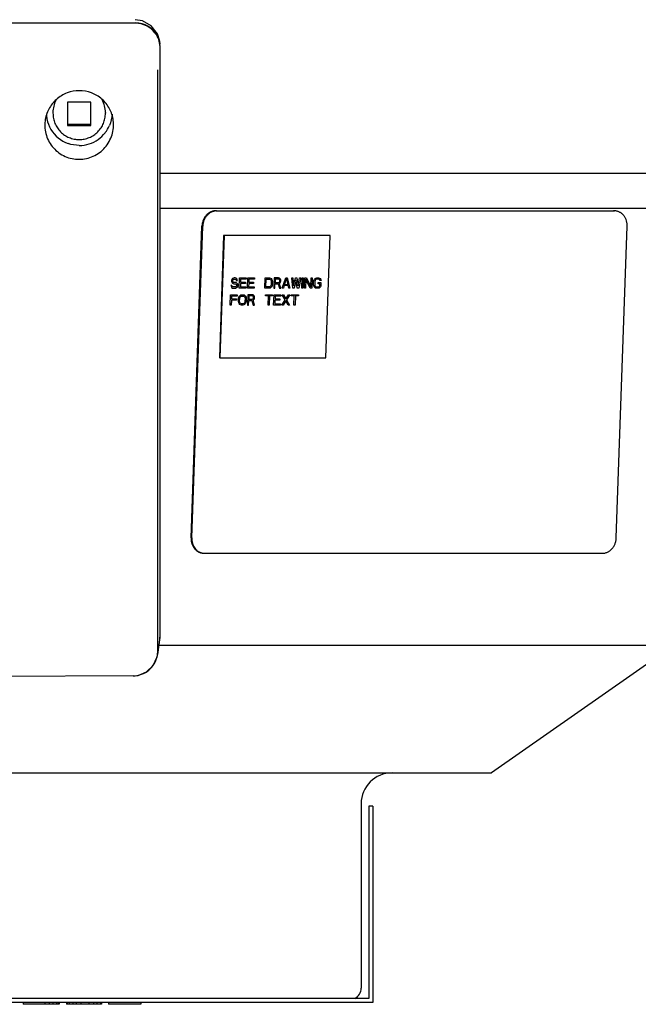
# Model space of a CAD drawing. Units: inches. Extents: x -14.2 to 21.9, y -8 to 21.6.
# Drawn here: x 16.1 to 19.3, y 12.7 to 17.7 of the extents above; entities that cross this region are included whole.
import ezdxf

# ---------------------------------------------------------------- set-up
doc = ezdxf.new("R2010")
doc.units = ezdxf.units.IN
doc.header["$LTSCALE"] = 0.935
doc.header["$MEASUREMENT"] = 0
doc.layers.get('0').update_dxf_attribs({"linetype": 'CONTINUOUS'})
doc.layers.add('03___PRT_ALL_CURVES', color=7, linetype='CONTINUOUS')
doc.layers.add('06___PRT_ALL_SURFS', color=7, linetype='CONTINUOUS')

msp = doc.modelspace()

# ---------------------------------------------------------------- linework, layer by layer
at = {"color": 7, "linetype": 'CONTINUOUS'}
for p, q in [((16.7234, 17.6659), (16.6848, 17.6719)), ((16.6869, 17.6539), (14.8693, 17.6539)), ((16.8089, 17.568), (16.7987, 17.5999)), ((16.8095, 17.5638), (16.8089, 17.568)), ((16.8095, 17.5638), (16.8119, 17.5474)), ((16.8131, 17.5297), (16.8118, 17.5478)), ((16.8129, 14.5402), (16.8129, 17.5282)), ((16.8004, 14.4528), (16.8004, 17.416)), ((16.4589, 17.2508), (16.3408, 17.2508)), ((16.3408, 17.2508), (16.3408, 17.133)), ((16.4589, 17.133), (16.4589, 17.2508)), ((16.266, 17.1993), (16.266, 17.1946)), ((16.5337, 17.1993), (16.5337, 17.1946)), ((16.3408, 17.1385), (16.4589, 17.1385)), ((16.3408, 17.133), (16.4589, 17.133)), ((16.8129, 16.8892), (21.5173, 16.8892)), ((21.4662, 16.71), (16.8129, 16.71)), ((17.0969, 16.6978), (19.1256, 16.6978)), ((16.9704, 15.0306), (17.026, 16.6193)), ((17.1365, 16.5726), (17.1147, 15.9491)), ((17.139, 16.5722), (17.1172, 15.9488)), ((17.6778, 16.5726), (17.1365, 16.5726)), ((17.1365, 16.5726), (17.139, 16.5722)), ((17.6803, 16.5722), (17.139, 16.5722)), ((17.6585, 15.9488), (17.6803, 16.5722)), ((17.6778, 16.5726), (17.6803, 16.5722)), ((17.1147, 15.9491), (17.1172, 15.9488)), ((17.1172, 15.9488), (17.6585, 15.9488)), ((16.8116, 14.5224), (16.7991, 14.4351)), ((20.7667, 14.4817), (16.8004, 14.4817)), ((19.4304, 14.4817), (18.5032, 13.8321)), ((16.7969, 14.4233), (16.7984, 14.4308)), ((16.7984, 14.4308), (16.7991, 14.4351)), ((16.7991, 14.4351), (16.8004, 14.4528)), ((16.675, 14.3269), (15.9602, 14.3235)), ((11.3064, 13.8321), (18.5032, 13.8321)), ((17.8379, 13.6746), (17.8379, 12.7347)), ((17.8979, 13.6625), (17.8779, 13.6625)), ((17.8779, 13.6625), (17.8779, 12.6825)), ((17.8779, 12.6825), (11.9179, 12.6825)), ((16.1145, 12.6625), (16.1145, 12.6525)), ((16.2979, 12.6525), (16.1145, 12.6525)), ((16.2245, 12.6625), (16.2245, 12.6525)), ((16.2474, 12.6625), (16.2474, 12.6525)), ((16.2658, 12.6625), (16.2658, 12.6525)), ((16.2841, 12.6625), (16.2841, 12.6525)), ((16.2933, 12.6625), (16.2933, 12.6525)), ((16.2979, 12.6625), (16.2979, 12.6525)), ((16.3345, 12.6625), (16.3345, 12.6525)), ((16.5133, 12.6525), (16.3345, 12.6525)), ((16.3391, 12.6625), (16.3391, 12.6525)), ((16.3483, 12.6625), (16.3483, 12.6525)), ((16.3666, 12.6625), (16.3666, 12.6525)), ((16.3849, 12.6625), (16.3849, 12.6525)), ((16.4079, 12.6625), (16.4079, 12.6525)), ((16.4491, 12.6625), (16.4491, 12.6525)), ((16.472, 12.6625), (16.472, 12.6525)), ((16.4904, 12.6625), (16.4904, 12.6525)), ((16.5087, 12.6625), (16.5087, 12.6525)), ((16.5133, 12.6625), (16.5133, 12.6525)), ((16.5499, 12.6625), (16.5499, 12.6525)), ((16.7149, 12.6525), (16.5499, 12.6525)), ((16.7149, 12.6625), (16.7149, 12.6525))]:
    msp.add_line(p, q, dxfattribs=at)
at = {"color": 3, "linetype": 'CONTINUOUS'}
for p, q in [((17.1008, 16.6973), (19.1295, 16.6973)), ((16.9743, 15.0301), (17.0299, 16.6187)), ((19.1394, 15.0301), (19.1949, 16.6187)), ((17.0315, 14.9521), (17.0398, 14.9515)), ((17.0398, 14.9515), (19.0685, 14.9515))]:
    msp.add_line(p, q, dxfattribs=at)
at = {"color": 7, "linetype": 'CONTINUOUS'}
for points in [[(16.7987, 17.5999), (16.7677, 17.6408), (16.7234, 17.6659)], [(16.675, 14.3269), (16.6998, 14.3295), (16.7433, 14.3474), (16.7775, 14.3805), (16.7969, 14.4233)]]:
    msp.add_lwpolyline(points, dxfattribs=at)
for centre, radius, start, end in [((16.6869, 17.5278), 0.1261, 37.1827, 90.0162), ((16.6872, 17.5293), 0.126, 29.4695, 90.027), ((16.6871, 17.5281), 0.1258, 29.9289, 37.1512), ((16.6874, 17.5282), 0.1255, 24.1691, 29.9264), ((16.6874, 17.5295), 0.1258, 23.646, 29.4322), ((16.6868, 17.5281), 0.1261, 8.0749, 24.1302), ((16.6882, 17.5298), 0.1249, 18.9764, 23.6447), ((16.687, 17.5295), 0.1261, 8.3364, 18.9473), ((16.6873, 17.5282), 0.1255, 0.0061, 8.0272), ((16.3992, 17.1993), 0.1333, 152.6178, 179.9969), ((16.4004, 17.1993), 0.1333, 0.0033, 28.7534), ((16.3992, 17.1979), 0.1669, 182.3035, 191.0775), ((16.4003, 17.1984), 0.168, 191.1641, 210.565), ((16.3998, 17.1984), 0.1676, 322.3417, 336.6423), ((16.3996, 17.1983), 0.1674, 210.6477, 250.2892), ((16.4, 17.1984), 0.1675, 287.7311, 322.3023), ((16.3997, 17.1997), 0.1688, 270.0511, 287.6877), ((19.1256, 16.6391), 0.0587, 86.1321, 89.9975), ((17.06, 15.0275), 0.0897, 177.9976, 178.5451), ((16.6881, 14.5409), 0.1251, 348.5666, 349.8423), ((16.6877, 14.541), 0.1254, 349.8424, 351.5659), ((16.687, 14.5402), 0.1259, 351.967, 357.0516), ((16.6874, 14.541), 0.1258, 351.5666, 356.6696), ((16.6879, 14.5402), 0.125, 357.0527, 359.9956), ((16.688, 14.541), 0.1251, 356.6694, 359.9976), ((17.9954, 13.6746), 0.1575, 90, 180), ((17.7788, 12.7347), 0.0591, 297.8181, 360)]:
    msp.add_arc(centre, radius, start, end, dxfattribs=at)
at = {"color": 3, "linetype": 'CONTINUOUS'}
for centre, radius, start, end in [((17.1008, 16.6383), 0.059, 90.003, 93.6612), ((19.1295, 16.6385), 0.0587, 85.798, 89.9971), ((19.1295, 16.6383), 0.059, 81.9562, 85.7979), ((17.0398, 15.0106), 0.0591, 252.6859, 261.9585)]:
    msp.add_arc(centre, radius, start, end, dxfattribs=at)
at = {"color": 7, "linetype": 'CONTINUOUS'}
for points, knots in [([(16.3998, 17.31), (16.3788, 17.3099), (16.3364, 17.302), (16.2813, 17.2685), (16.2414, 17.2179), (16.2283, 17.1767), (16.2257, 17.1558)], [0, 0, 0, 0, 0.249561, 0.499593, 0.749897, 1, 1, 1, 1]), ([(16.5737, 17.1581), (16.571, 17.1788), (16.5581, 17.2198), (16.5182, 17.27), (16.4631, 17.3028), (16.4208, 17.3102), (16.3998, 17.31)], [0, 0, 0, 0, 0.2503, 0.500151, 0.749882, 1, 1, 1, 1]), ([(16.266, 17.1946), (16.266, 17.1859), (16.2677, 17.1684), (16.2754, 17.1432), (16.2878, 17.1199), (16.3046, 17.0995), (16.325, 17.0828), (16.3483, 17.0704), (16.3735, 17.0627), (16.3911, 17.061), (16.3998, 17.061)], [0, 0, 0, 0, 0.12493, 0.249861, 0.37482, 0.499805, 0.62482, 0.749863, 0.874921, 1, 1, 1, 1]), ([(16.3998, 17.061), (16.4086, 17.061), (16.4261, 17.0627), (16.4514, 17.0704), (16.4747, 17.0828), (16.4951, 17.0995), (16.5118, 17.1199), (16.5243, 17.1432), (16.532, 17.1684), (16.5337, 17.1859), (16.5337, 17.1946)], [0, 0, 0, 0, 0.125079, 0.250137, 0.37518, 0.500195, 0.62518, 0.750139, 0.87507, 1, 1, 1, 1]), ([(16.2257, 17.1558), (16.2226, 17.1314), (16.227, 17.0807), (16.2644, 17.0148), (16.3256, 16.9702), (16.3753, 16.96), (16.3998, 16.9602)], [0, 0, 0, 0, 0.250545, 0.500432, 0.750027, 1, 1, 1, 1]), ([(16.3998, 16.9602), (16.4244, 16.9604), (16.4741, 16.9713), (16.535, 17.0167), (16.5723, 17.0829), (16.5767, 17.1337), (16.5737, 17.1581)], [0, 0, 0, 0, 0.249669, 0.499843, 0.750149, 1, 1, 1, 1]), ([(17.0969, 16.6978), (17.0947, 16.6978), (17.0902, 16.6976), (17.0835, 16.6964), (17.0769, 16.6946), (17.0705, 16.6919), (17.0643, 16.6886), (17.0564, 16.6833), (17.0493, 16.6767), (17.0431, 16.6692), (17.0389, 16.663), (17.0352, 16.6563), (17.0321, 16.6494), (17.0296, 16.6421), (17.0277, 16.6346), (17.0264, 16.627), (17.026, 16.6218), (17.026, 16.6193)], [0, 0, 0, 0, 0.057437, 0.115384, 0.173893, 0.23305, 0.29297, 0.353744, 0.477808, 0.541195, 0.605354, 0.670182, 0.735574, 0.801418, 0.86759, 0.933877, 1, 1, 1, 1]), ([(16.9704, 15.0298), (16.9703, 15.0251), (16.9706, 15.0181), (16.9722, 15.0089), (16.9745, 15), (16.9778, 14.9915), (16.9822, 14.9837), (16.9859, 14.9782), (16.99, 14.9732), (16.9945, 14.9686), (16.9994, 14.9645), (17.0045, 14.9609), (17.01, 14.9579), (17.0157, 14.9555), (17.0216, 14.9537), (17.0256, 14.953), (17.0276, 14.9527)], [0, 0, 0, 0, 0.133838, 0.200264, 0.266082, 0.395505, 0.459128, 0.521943, 0.583935, 0.645125, 0.705562, 0.765313, 0.824487, 0.883228, 0.941691, 1, 1, 1, 1]), ([(16.6744, 14.3271), (16.689, 14.3271), (16.7183, 14.3322), (16.7569, 14.3545), (16.7856, 14.3885), (16.7959, 14.4165), (16.7984, 14.4308)], [0, 0, 0, 0, 0.250209, 0.500277, 0.750197, 1, 1, 1, 1])]:
    msp.add_open_spline(points, degree=3, knots=knots, dxfattribs=at)
for points in [[(16.5672, 17.191), (16.5663, 17.1708), (16.5617, 17.1505), (16.5537, 17.1319)], [(16.3998, 17.0309), (16.3807, 17.0309), (16.3612, 17.0343), (16.3432, 17.0407)]]:
    msp.add_open_spline(points, degree=3, dxfattribs=at)
at = {"color": 3, "linetype": 'CONTINUOUS'}
for points, knots in [([(17.0971, 16.6972), (17.0949, 16.697), (17.0906, 16.6965), (17.0842, 16.695), (17.0779, 16.6929), (17.0718, 16.6901), (17.0659, 16.6866), (17.0604, 16.6826), (17.0552, 16.6779), (17.0503, 16.6728), (17.0459, 16.6671), (17.042, 16.661), (17.0385, 16.6546), (17.0356, 16.6478), (17.0333, 16.6408), (17.0315, 16.6335), (17.0303, 16.6262), (17.03, 16.6212), (17.0299, 16.6187)], [0, 0, 0, 0, 0.057526, 0.115571, 0.174187, 0.233479, 0.293546, 0.354455, 0.416221, 0.478823, 0.542223, 0.606341, 0.671082, 0.736346, 0.80203, 0.868014, 0.934091, 1, 1, 1, 1]), ([(19.1949, 16.6187), (19.195, 16.6211), (19.195, 16.6258), (19.1944, 16.6329), (19.1933, 16.6398), (19.191, 16.6488), (19.1877, 16.6574), (19.1834, 16.6653), (19.1797, 16.6708), (19.1756, 16.6759), (19.1711, 16.6806), (19.1662, 16.6847), (19.161, 16.6883), (19.1555, 16.6914), (19.1497, 16.6938), (19.1438, 16.6956), (19.1398, 16.6964), (19.1377, 16.6967)], [0, 0, 0, 0, 0.067043, 0.133898, 0.200334, 0.266172, 0.39563, 0.459269, 0.522095, 0.584093, 0.645282, 0.70571, 0.765443, 0.824593, 0.883302, 0.941729, 1, 1, 1, 1]), ([(16.9743, 15.0301), (16.9742, 15.0258), (16.9744, 15.0194), (16.9756, 15.011), (16.977, 15.0048), (16.9788, 14.9988), (16.9817, 14.9912), (16.9864, 14.9822), (16.9924, 14.9742), (16.9979, 14.9685), (17.0023, 14.9647), (17.0069, 14.9614), (17.0118, 14.9585), (17.0169, 14.9561), (17.0204, 14.9548), (17.0222, 14.9542)], [0, 0, 0, 0, 0.132926, 0.199021, 0.264613, 0.329617, 0.393981, 0.520546, 0.644184, 0.704959, 0.765048, 0.824502, 0.883403, 0.94186, 1, 1, 1, 1]), ([(19.0685, 14.9515), (19.0707, 14.9515), (19.0752, 14.9518), (19.0819, 14.9529), (19.0884, 14.9548), (19.0948, 14.9574), (19.101, 14.9607), (19.1089, 14.9661), (19.1161, 14.9726), (19.1223, 14.9802), (19.1265, 14.9864), (19.1302, 14.993), (19.1333, 15), (19.1358, 15.0073), (19.1377, 15.0148), (19.1389, 15.0224), (19.1393, 15.0275), (19.1394, 15.0301)], [0, 0, 0, 0, 0.057437, 0.115384, 0.173893, 0.23305, 0.29297, 0.353744, 0.477808, 0.541195, 0.605354, 0.670182, 0.735574, 0.801418, 0.86759, 0.933877, 1, 1, 1, 1])]:
    msp.add_open_spline(points, degree=3, knots=knots, dxfattribs=at)
at = {"layer": '03___PRT_ALL_CURVES', "color": 4, "linetype": 'CONTINUOUS'}
for p, q in [((17.1791, 16.3172), (17.1734, 16.3172)), ((17.1734, 16.3172), (17.1742, 16.3127)), ((17.1772, 16.3431), (17.177, 16.3386)), ((17.177, 16.3386), (17.1778, 16.3341)), ((17.1783, 16.3476), (17.1772, 16.3431)), ((17.1778, 16.3341), (17.1815, 16.3296)), ((17.1823, 16.3521), (17.1783, 16.3476)), ((17.18, 16.3138), (17.1791, 16.3172)), ((17.1827, 16.3105), (17.18, 16.3138)), ((17.1815, 16.3296), (17.1852, 16.3273)), ((17.1862, 16.3543), (17.1823, 16.3521)), ((17.1828, 16.3397), (17.1829, 16.342)), ((17.1836, 16.3363), (17.1828, 16.3397)), ((17.1829, 16.342), (17.1839, 16.3453)), ((17.1864, 16.3341), (17.1836, 16.3363)), ((17.1839, 16.3453), (17.1869, 16.3476)), ((17.1852, 16.3273), (17.189, 16.3262)), ((17.19, 16.3555), (17.1862, 16.3543)), ((17.1892, 16.333), (17.1864, 16.3341)), ((17.1869, 16.3476), (17.1898, 16.3487)), ((17.189, 16.3262), (17.1947, 16.3262)), ((17.195, 16.333), (17.1892, 16.333)), ((17.1898, 16.3487), (17.1955, 16.3487)), ((17.1948, 16.3555), (17.19, 16.3555)), ((17.1947, 16.3262), (17.1985, 16.3251)), ((17.1996, 16.3543), (17.1948, 16.3555)), ((17.1997, 16.3318), (17.195, 16.333)), ((17.1955, 16.3487), (17.1984, 16.3476)), ((17.1984, 16.3476), (17.2002, 16.3453)), ((17.1985, 16.3251), (17.2013, 16.3228)), ((17.2033, 16.351), (17.1996, 16.3543)), ((17.2035, 16.3296), (17.1997, 16.3318)), ((17.2002, 16.3453), (17.2011, 16.3431)), ((17.203, 16.3161), (17.201, 16.3127)), ((17.2011, 16.3431), (17.2068, 16.3431)), ((17.2013, 16.3228), (17.2031, 16.3195)), ((17.2031, 16.3195), (17.203, 16.3161)), ((17.206, 16.3465), (17.2033, 16.351)), ((17.2071, 16.3251), (17.2035, 16.3296)), ((17.2068, 16.3431), (17.206, 16.3465)), ((17.2066, 16.3105), (17.2087, 16.315)), ((17.2089, 16.3206), (17.2071, 16.3251)), ((17.2087, 16.315), (17.2089, 16.3206)), ((17.2159, 16.3026), (17.2178, 16.3555)), ((17.2178, 16.3555), (17.2522, 16.3555)), ((17.2225, 16.3273), (17.2219, 16.3093)), ((17.2474, 16.3273), (17.2225, 16.3273)), ((17.2233, 16.3487), (17.2228, 16.3341)), ((17.2228, 16.3341), (17.2476, 16.3341)), ((17.252, 16.3487), (17.2233, 16.3487)), ((17.2476, 16.3341), (17.2474, 16.3273)), ((17.2522, 16.3555), (17.252, 16.3487)), ((17.258, 16.3026), (17.2598, 16.3555)), ((17.2598, 16.3555), (17.2943, 16.3555)), ((17.2646, 16.3273), (17.264, 16.3093)), ((17.2895, 16.3273), (17.2646, 16.3273)), ((17.2653, 16.3487), (17.2648, 16.3341)), ((17.2648, 16.3341), (17.2897, 16.3341)), ((17.294, 16.3487), (17.2653, 16.3487)), ((17.2897, 16.3341), (17.2895, 16.3273)), ((17.2943, 16.3555), (17.294, 16.3487)), ((17.346, 16.3026), (17.3478, 16.3555)), ((17.3478, 16.3555), (17.3708, 16.3555)), ((17.3519, 16.3093), (17.3533, 16.3487)), ((17.3533, 16.3487), (17.3705, 16.3487)), ((17.3705, 16.3487), (17.3743, 16.3476)), ((17.3708, 16.3555), (17.3755, 16.3543)), ((17.3743, 16.3476), (17.3771, 16.3453)), ((17.3755, 16.3543), (17.3793, 16.3521)), ((17.378, 16.3161), (17.376, 16.3127)), ((17.3771, 16.3453), (17.3789, 16.342)), ((17.3791, 16.3206), (17.378, 16.3161)), ((17.3789, 16.342), (17.3797, 16.3375)), ((17.3797, 16.3375), (17.3791, 16.3206)), ((17.3793, 16.3521), (17.3829, 16.3476)), ((17.3837, 16.315), (17.3816, 16.3105)), ((17.3829, 16.3476), (17.3847, 16.3431)), ((17.3848, 16.3206), (17.3837, 16.315)), ((17.3847, 16.3431), (17.3854, 16.3375)), ((17.3854, 16.3375), (17.3848, 16.3206)), ((17.3937, 16.3555), (17.3919, 16.3026)), ((17.4167, 16.3555), (17.3937, 16.3555)), ((17.3976, 16.3026), (17.3984, 16.3262)), ((17.3984, 16.3262), (17.4147, 16.3262)), ((17.3993, 16.3498), (17.3987, 16.333)), ((17.3987, 16.333), (17.4168, 16.333)), ((17.4174, 16.3498), (17.3993, 16.3498)), ((17.4147, 16.3262), (17.4215, 16.3026)), ((17.4214, 16.3543), (17.4167, 16.3555)), ((17.4168, 16.333), (17.4197, 16.3341)), ((17.4203, 16.3487), (17.4174, 16.3498)), ((17.4197, 16.3341), (17.4217, 16.3363)), ((17.4221, 16.3465), (17.4203, 16.3487)), ((17.4205, 16.3285), (17.4244, 16.3307)), ((17.4282, 16.3026), (17.4205, 16.3285)), ((17.4251, 16.351), (17.4214, 16.3543)), ((17.4217, 16.3363), (17.4228, 16.3397)), ((17.4229, 16.3431), (17.4221, 16.3465)), ((17.4228, 16.3397), (17.4229, 16.3431)), ((17.4244, 16.3307), (17.4274, 16.3352)), ((17.4278, 16.3465), (17.4251, 16.351)), ((17.4274, 16.3352), (17.4285, 16.3386)), ((17.4287, 16.3431), (17.4278, 16.3465)), ((17.4285, 16.3386), (17.4287, 16.3431)), ((17.4359, 16.3026), (17.453, 16.3555)), ((17.4459, 16.3161), (17.4416, 16.3026)), ((17.465, 16.3161), (17.4459, 16.3161)), ((17.447, 16.3206), (17.4567, 16.351)), ((17.4642, 16.3206), (17.447, 16.3206)), ((17.453, 16.3555), (17.4606, 16.3555)), ((17.4567, 16.351), (17.4642, 16.3206)), ((17.4606, 16.3555), (17.4741, 16.3026)), ((17.4684, 16.3026), (17.465, 16.3161)), ((17.4836, 16.3555), (17.4893, 16.3555)), ((17.4894, 16.3026), (17.4836, 16.3555)), ((17.4893, 16.3555), (17.4937, 16.315)), ((17.4937, 16.315), (17.5027, 16.3555)), ((17.5062, 16.3453), (17.497, 16.3026)), ((17.5027, 16.3555), (17.5104, 16.3555)), ((17.5123, 16.3026), (17.5062, 16.3453)), ((17.5104, 16.3555), (17.5166, 16.315)), ((17.5166, 16.315), (17.5238, 16.3555)), ((17.5295, 16.3555), (17.52, 16.3026)), ((17.5238, 16.3555), (17.5295, 16.3555)), ((17.5353, 16.3026), (17.5371, 16.3555)), ((17.5371, 16.3555), (17.5429, 16.3555)), ((17.5429, 16.3555), (17.541, 16.3026)), ((17.5487, 16.3026), (17.5505, 16.3555)), ((17.5505, 16.3555), (17.5591, 16.3555)), ((17.556, 16.3487), (17.5544, 16.3026)), ((17.5783, 16.3026), (17.556, 16.3487)), ((17.5591, 16.3555), (17.5815, 16.3105)), ((17.5815, 16.3105), (17.583, 16.3555)), ((17.583, 16.3555), (17.5888, 16.3555)), ((17.5888, 16.3555), (17.5869, 16.3026)), ((17.5952, 16.3206), (17.5958, 16.3375)), ((17.596, 16.315), (17.5952, 16.3206)), ((17.5958, 16.3375), (17.597, 16.3431)), ((17.5977, 16.3105), (17.596, 16.315)), ((17.597, 16.3431), (17.599, 16.3476)), ((17.599, 16.3476), (17.603, 16.3521)), ((17.6015, 16.3375), (17.601, 16.3206)), ((17.601, 16.3206), (17.6018, 16.3161)), ((17.6027, 16.342), (17.6015, 16.3375)), ((17.6018, 16.3161), (17.6035, 16.3127)), ((17.6047, 16.3453), (17.6027, 16.342)), ((17.603, 16.3521), (17.6069, 16.3543)), ((17.6076, 16.3476), (17.6047, 16.3453)), ((17.6069, 16.3543), (17.6117, 16.3555)), ((17.6115, 16.3487), (17.6076, 16.3476)), ((17.6201, 16.3487), (17.6115, 16.3487)), ((17.6117, 16.3555), (17.6203, 16.3555)), ((17.6183, 16.3251), (17.6186, 16.3318)), ((17.6269, 16.3251), (17.6183, 16.3251)), ((17.6186, 16.3318), (17.6329, 16.3318)), ((17.6239, 16.3476), (17.6201, 16.3487)), ((17.6203, 16.3555), (17.6251, 16.3543)), ((17.6267, 16.3453), (17.6239, 16.3476)), ((17.6251, 16.3543), (17.6288, 16.3521)), ((17.6255, 16.3127), (17.6266, 16.3161)), ((17.6266, 16.3161), (17.6269, 16.3251)), ((17.6275, 16.342), (17.6267, 16.3453)), ((17.6333, 16.342), (17.6275, 16.342)), ((17.6288, 16.3521), (17.6325, 16.3476)), ((17.6323, 16.315), (17.6312, 16.3105)), ((17.6329, 16.3318), (17.6323, 16.315)), ((17.6325, 16.3476), (17.6333, 16.342)), ((17.1699, 16.217), (17.1717, 16.2699)), ((17.1717, 16.2699), (17.2062, 16.2699)), ((17.1742, 16.3127), (17.1769, 16.3071)), ((17.1772, 16.2632), (17.1767, 16.2485)), ((17.1769, 16.3071), (17.1815, 16.3037)), ((17.2059, 16.2632), (17.1772, 16.2632)), ((17.1815, 16.3037), (17.1863, 16.3026)), ((17.1865, 16.3093), (17.1827, 16.3105)), ((17.1863, 16.3026), (17.1939, 16.3026)), ((17.1942, 16.3093), (17.1865, 16.3093)), ((17.1939, 16.3026), (17.1987, 16.3037)), ((17.198, 16.3105), (17.1942, 16.3093)), ((17.201, 16.3127), (17.198, 16.3105)), ((17.1987, 16.3037), (17.2026, 16.306)), ((17.2026, 16.306), (17.2066, 16.3105)), ((17.2062, 16.2699), (17.2059, 16.2632)), ((17.2503, 16.3026), (17.2159, 16.3026)), ((17.2164, 16.262), (17.2204, 16.2665)), ((17.2204, 16.2665), (17.2243, 16.2688)), ((17.2219, 16.3093), (17.2506, 16.3093)), ((17.2243, 16.2688), (17.2291, 16.2699)), ((17.225, 16.262), (17.2289, 16.2632)), ((17.2289, 16.2632), (17.2365, 16.2632)), ((17.2291, 16.2699), (17.2368, 16.2699)), ((17.2365, 16.2632), (17.2403, 16.262)), ((17.2368, 16.2699), (17.2415, 16.2688)), ((17.2415, 16.2688), (17.2453, 16.2665)), ((17.2453, 16.2665), (17.2489, 16.262)), ((17.2506, 16.3093), (17.2503, 16.3026)), ((17.2597, 16.2699), (17.2579, 16.217)), ((17.2924, 16.3026), (17.258, 16.3026)), ((17.2827, 16.2699), (17.2597, 16.2699)), ((17.264, 16.3093), (17.2927, 16.3093)), ((17.2653, 16.2643), (17.2647, 16.2474)), ((17.2834, 16.2643), (17.2653, 16.2643)), ((17.2874, 16.2688), (17.2827, 16.2699)), ((17.2863, 16.2632), (17.2834, 16.2643)), ((17.2881, 16.2609), (17.2863, 16.2632)), ((17.2911, 16.2654), (17.2874, 16.2688)), ((17.2938, 16.2609), (17.2911, 16.2654)), ((17.2927, 16.3093), (17.2924, 16.3026)), ((17.3689, 16.3026), (17.346, 16.3026)), ((17.3494, 16.2643), (17.3496, 16.2699)), ((17.3647, 16.2643), (17.3494, 16.2643)), ((17.3496, 16.2699), (17.3859, 16.2699)), ((17.3692, 16.3093), (17.3519, 16.3093)), ((17.3631, 16.217), (17.3647, 16.2643)), ((17.3704, 16.2643), (17.3688, 16.217)), ((17.3737, 16.3037), (17.3689, 16.3026)), ((17.373, 16.3105), (17.3692, 16.3093)), ((17.3857, 16.2643), (17.3704, 16.2643)), ((17.376, 16.3127), (17.373, 16.3105)), ((17.3776, 16.306), (17.3737, 16.3037)), ((17.3816, 16.3105), (17.3776, 16.306)), ((17.3859, 16.2699), (17.3857, 16.2643)), ((17.3917, 16.217), (17.3936, 16.2699)), ((17.3919, 16.3026), (17.3976, 16.3026)), ((17.3936, 16.2699), (17.428, 16.2699)), ((17.3991, 16.2632), (17.3986, 16.2485)), ((17.4278, 16.2632), (17.3991, 16.2632)), ((17.4215, 16.3026), (17.4282, 16.3026)), ((17.428, 16.2699), (17.4278, 16.2632)), ((17.4357, 16.2699), (17.4414, 16.2699)), ((17.451, 16.244), (17.4357, 16.2699)), ((17.4416, 16.3026), (17.4359, 16.3026)), ((17.4414, 16.2699), (17.454, 16.2485)), ((17.454, 16.2485), (17.4682, 16.2699)), ((17.4739, 16.2699), (17.4568, 16.244)), ((17.4682, 16.2699), (17.4739, 16.2699)), ((17.4741, 16.3026), (17.4684, 16.3026)), ((17.4814, 16.2643), (17.4816, 16.2699)), ((17.4967, 16.2643), (17.4814, 16.2643)), ((17.4816, 16.2699), (17.5179, 16.2699)), ((17.497, 16.3026), (17.4894, 16.3026)), ((17.495, 16.217), (17.4967, 16.2643)), ((17.5024, 16.2643), (17.5008, 16.217)), ((17.5177, 16.2643), (17.5024, 16.2643)), ((17.52, 16.3026), (17.5123, 16.3026)), ((17.5179, 16.2699), (17.5177, 16.2643)), ((17.541, 16.3026), (17.5353, 16.3026)), ((17.5544, 16.3026), (17.5487, 16.3026)), ((17.5869, 16.3026), (17.5783, 16.3026)), ((17.6014, 16.306), (17.5977, 16.3105)), ((17.6051, 16.3037), (17.6014, 16.306)), ((17.6035, 16.3127), (17.6063, 16.3105)), ((17.6099, 16.3026), (17.6051, 16.3037)), ((17.6063, 16.3105), (17.6101, 16.3093)), ((17.6185, 16.3026), (17.6099, 16.3026)), ((17.6101, 16.3093), (17.6187, 16.3093)), ((17.6233, 16.3037), (17.6185, 16.3026)), ((17.6187, 16.3093), (17.6226, 16.3105)), ((17.6226, 16.3105), (17.6255, 16.3127)), ((17.6272, 16.306), (17.6233, 16.3037)), ((17.6312, 16.3105), (17.6272, 16.306)), ((17.1756, 16.217), (17.1699, 16.217)), ((17.1765, 16.2418), (17.1756, 16.217)), ((17.2014, 16.2418), (17.1765, 16.2418)), ((17.1767, 16.2485), (17.2016, 16.2485)), ((17.2016, 16.2485), (17.2014, 16.2418)), ((17.2126, 16.235), (17.2132, 16.2519)), ((17.2134, 16.2294), (17.2126, 16.235)), ((17.2132, 16.2519), (17.2143, 16.2575)), ((17.2151, 16.2249), (17.2134, 16.2294)), ((17.2143, 16.2575), (17.2164, 16.262)), ((17.2188, 16.2204), (17.2151, 16.2249)), ((17.2183, 16.235), (17.2189, 16.2519)), ((17.2191, 16.2305), (17.2183, 16.235)), ((17.2225, 16.2182), (17.2188, 16.2204)), ((17.2189, 16.2519), (17.22, 16.2564)), ((17.2209, 16.2272), (17.2191, 16.2305)), ((17.22, 16.2564), (17.2221, 16.2598)), ((17.2237, 16.2249), (17.2209, 16.2272)), ((17.2221, 16.2598), (17.225, 16.262)), ((17.2273, 16.217), (17.2225, 16.2182)), ((17.2275, 16.2238), (17.2237, 16.2249)), ((17.2349, 16.217), (17.2273, 16.217)), ((17.2352, 16.2238), (17.2275, 16.2238)), ((17.2397, 16.2182), (17.2349, 16.217)), ((17.239, 16.2249), (17.2352, 16.2238)), ((17.242, 16.2272), (17.239, 16.2249)), ((17.2436, 16.2204), (17.2397, 16.2182)), ((17.2403, 16.262), (17.2431, 16.2598)), ((17.244, 16.2305), (17.242, 16.2272)), ((17.2431, 16.2598), (17.2449, 16.2564)), ((17.2476, 16.2249), (17.2436, 16.2204)), ((17.2451, 16.235), (17.244, 16.2305)), ((17.2449, 16.2564), (17.2457, 16.2519)), ((17.2457, 16.2519), (17.2451, 16.235)), ((17.2497, 16.2294), (17.2476, 16.2249)), ((17.2489, 16.262), (17.2507, 16.2575)), ((17.2508, 16.235), (17.2497, 16.2294)), ((17.2507, 16.2575), (17.2514, 16.2519)), ((17.2514, 16.2519), (17.2508, 16.235)), ((17.2579, 16.217), (17.2636, 16.217)), ((17.2636, 16.217), (17.2644, 16.2407)), ((17.2644, 16.2407), (17.2807, 16.2407)), ((17.2647, 16.2474), (17.2828, 16.2474)), ((17.2807, 16.2407), (17.2875, 16.217)), ((17.2828, 16.2474), (17.2857, 16.2485)), ((17.2857, 16.2485), (17.2877, 16.2508)), ((17.2865, 16.2429), (17.2904, 16.2452)), ((17.2942, 16.217), (17.2865, 16.2429)), ((17.2875, 16.217), (17.2942, 16.217)), ((17.2877, 16.2508), (17.2888, 16.2542)), ((17.2889, 16.2575), (17.2881, 16.2609)), ((17.2888, 16.2542), (17.2889, 16.2575)), ((17.2904, 16.2452), (17.2934, 16.2497)), ((17.2934, 16.2497), (17.2945, 16.253)), ((17.2947, 16.2575), (17.2938, 16.2609)), ((17.2945, 16.253), (17.2947, 16.2575)), ((17.3688, 16.217), (17.3631, 16.217)), ((17.4262, 16.217), (17.3917, 16.217)), ((17.3983, 16.2418), (17.3977, 16.2238)), ((17.3977, 16.2238), (17.4264, 16.2238)), ((17.4232, 16.2418), (17.3983, 16.2418)), ((17.3986, 16.2485), (17.4234, 16.2485)), ((17.4234, 16.2485), (17.4232, 16.2418)), ((17.4264, 16.2238), (17.4262, 16.217)), ((17.4338, 16.217), (17.451, 16.244)), ((17.4396, 16.217), (17.4338, 16.217)), ((17.4537, 16.2384), (17.4396, 16.217)), ((17.4663, 16.217), (17.4537, 16.2384)), ((17.4568, 16.244), (17.4721, 16.217)), ((17.4721, 16.217), (17.4663, 16.217)), ((17.5008, 16.217), (17.495, 16.217))]:
    msp.add_line(p, q, dxfattribs=at)
at = {"layer": '06___PRT_ALL_SURFS', "color": 7, "linetype": 'CONTINUOUS'}
for p, q in [((17.8979, 13.6625), (17.8979, 12.6625)), ((17.8979, 12.6625), (11.8979, 12.6625))]:
    msp.add_line(p, q, dxfattribs=at)

doc.saveas('drawing.dxf')
